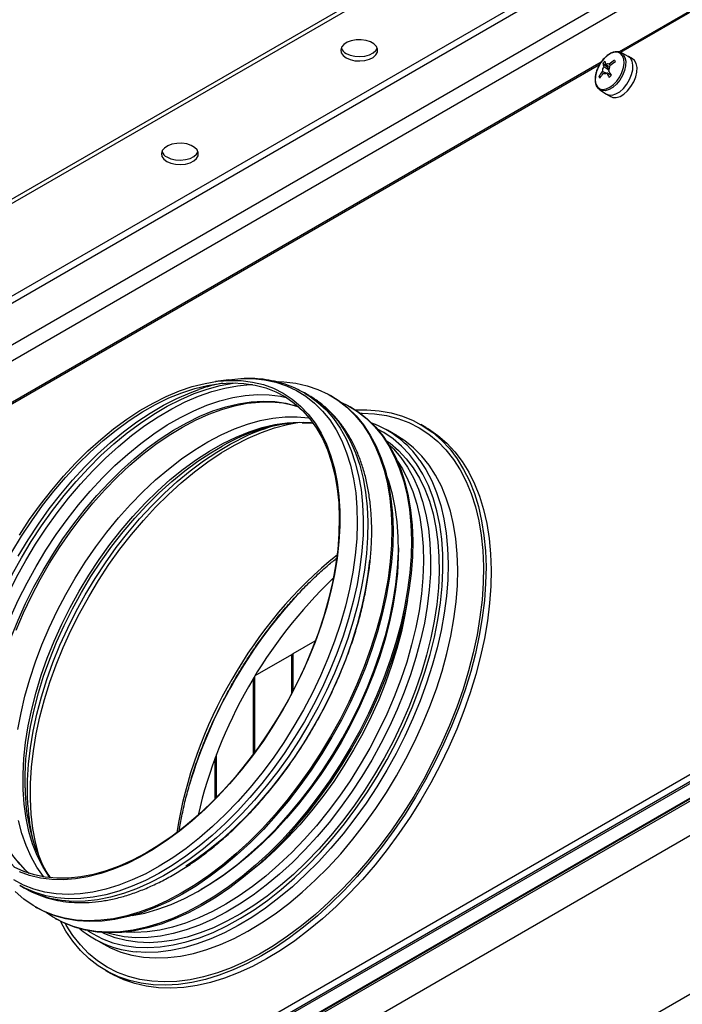
# Model space of a CAD drawing. Units: inches. Extents: x -82 to 1245, y 108 to 493.
# Drawn here: x 1062 to 1081, y 302 to 329 of the extents above; entities that cross this region are included whole.
import ezdxf

# ---------------------------------------------------------------- set-up
doc = ezdxf.new("R2010")
doc.units = ezdxf.units.IN
doc.header["$MEASUREMENT"] = 0

msp = doc.modelspace()

# ---------------------------------------------------------------- linework, layer by layer
at = {"color": 7, "linetype": 'Continuous', "lineweight": 25}
for p, q in [((1097.795, 344.848), (1053.247, 319.132)), ((1097.795, 344.726), (1053.247, 319.009)), ((1100.362, 343.652), (1055.107, 317.527)), ((1100.447, 343.505), (1055.192, 317.38)), ((1100.447, 342.354), (1055.192, 316.229)), ((1100.637, 342.023), (1055.383, 315.898)), ((1096.411, 338.438), (1078.875, 328.314)), ((1079.13, 328.19), (1078.933, 328.293)), ((1078.933, 328.293), (1078.94, 328.29)), ((1078.38, 328.028), (1060.844, 317.905)), ((1079.25, 328.121), (1079.137, 328.186)), ((1078.431, 328.002), (1078.613, 327.849)), ((1078.321, 327.635), (1078.37, 327.632)), ((1078.436, 327.727), (1078.456, 327.717)), ((1078.342, 327.271), (1078.334, 327.276)), ((1078.342, 327.271), (1078.53, 327.152)), ((1078.537, 327.147), (1078.65, 327.082)), ((1101.712, 320.173), (1056.457, 294.048)), ((1056.365, 293.518), (1101.606, 319.635)), ((1101.636, 319.701), (1056.395, 293.584)), ((1101.712, 319.765), (1056.457, 293.64)), ((1056.47, 293.647), (1101.7, 319.757)), ((1068.102, 319.266), (1067.735, 319.216)), ((1070.313, 318.831), (1070.19, 318.902)), ((1070.19, 318.902), (1070.211, 318.89)), ((1070.313, 318.831), (1070.334, 318.819)), ((1070.949, 318.811), (1070.913, 318.831)), ((1101.606, 318.671), (1056.365, 292.554)), ((1059.417, 296.015), (1098.484, 318.567)), ((1070.016, 318.523), (1070.026, 318.519)), ((1071.491, 318.498), (1071.456, 318.518)), ((1098.607, 318.433), (1059.472, 295.84)), ((1073.542, 317.949), (1073.401, 318.03)), ((1072.747, 317.715), (1072.479, 317.87)), ((1103.501, 315.389), (1058.261, 289.272)), ((1069.882, 311.708), (1070.491, 312.059)), ((1069.882, 310.692), (1069.882, 311.708)), ((1068.832, 311.101), (1069.846, 311.687)), ((1069.846, 310.624), (1069.846, 311.687)), ((1069.882, 311.68), (1069.846, 311.687)), ((1068.786, 308.938), (1068.786, 311.025)), ((1068.821, 311.068), (1068.813, 311.07)), ((1068.821, 308.985), (1068.821, 311.084)), ((1067.725, 307.698), (1067.725, 308.828)), ((1067.761, 307.734), (1067.761, 308.921)), ((1062.591, 305.639), (1062.577, 305.651)), ((1062.341, 305.305), (1062.33, 305.312)), ((1062.341, 305.305), (1062.464, 305.234)), ((1062.464, 305.234), (1062.453, 305.24)), ((1062.764, 304.715), (1062.799, 304.694)), ((1063.307, 304.401), (1063.342, 304.381)), ((1064.38, 303.84), (1064.648, 303.685)), ((1064.701, 302.961), (1064.843, 302.88))]:
    msp.add_line(p, q, dxfattribs=at)
at = {"color": 8, "linetype": 'Continuous', "lineweight": 25}
for p, q in [((1096.365, 338.369), (1078.918, 328.296)), ((1078.334, 327.959), (1060.886, 317.887))]:
    msp.add_line(p, q, dxfattribs=at)
at = {"color": 7, "linetype": 'Continuous', "lineweight": 25, "flags": 128}
for points in [[(1071.342, 328.149), (1071.453, 328.1), (1071.582, 328.071), (1071.72, 328.063), (1071.857, 328.076), (1071.982, 328.111), (1072.087, 328.163), (1072.163, 328.231), (1072.205, 328.307), (1072.21, 328.387), (1072.177, 328.465), (1072.109, 328.535), (1072.011, 328.592), (1071.89, 328.631), (1071.755, 328.65), (1071.616, 328.647), (1071.484, 328.623), (1071.367, 328.579), (1071.276, 328.518), (1071.217, 328.446), (1071.193, 328.367), (1071.207, 328.287), (1071.258, 328.213), (1071.342, 328.149)], [(1071.342, 328.271), (1071.453, 328.223), (1071.582, 328.193), (1071.72, 328.185), (1071.857, 328.199), (1071.982, 328.233), (1072.087, 328.286), (1072.163, 328.353), (1072.201, 328.418)], [(1078.463, 328.133), (1078.376, 328.026), (1078.304, 327.904), (1078.251, 327.775), (1078.222, 327.648), (1078.217, 327.529), (1078.237, 327.428), (1078.281, 327.349), (1078.346, 327.299), (1078.428, 327.28), (1078.522, 327.293), (1078.621, 327.337), (1078.72, 327.411), (1078.813, 327.508), (1078.893, 327.624), (1078.956, 327.75), (1078.997, 327.879), (1079.014, 328.003), (1079.006, 328.114), (1078.974, 328.205), (1078.919, 328.27), (1078.845, 328.305), (1078.757, 328.308), (1078.659, 328.279), (1078.559, 328.219), (1078.463, 328.133)], [(1078.999, 327.307), (1079.092, 327.422), (1079.168, 327.551), (1079.224, 327.688), (1079.255, 327.823), (1079.26, 327.949), (1079.239, 328.057), (1079.192, 328.14), (1079.13, 328.19)], [(1078.999, 327.307), (1079.092, 327.422), (1079.168, 327.551), (1079.224, 327.688), (1079.255, 327.823), (1079.26, 327.949), (1079.239, 328.057), (1079.192, 328.14), (1079.13, 328.19)], [(1079.112, 327.242), (1079.205, 327.356), (1079.281, 327.486), (1079.337, 327.623), (1079.368, 327.758), (1079.373, 327.884), (1079.352, 327.992), (1079.305, 328.075), (1079.25, 328.121)], [(1078.649, 327.686), (1078.648, 327.677), (1078.648, 327.674)], [(1078.53, 327.152), (1078.593, 327.125), (1078.687, 327.122), (1078.79, 327.153), (1078.897, 327.216), (1078.999, 327.307)], [(1078.53, 327.152), (1078.593, 327.125), (1078.687, 327.122), (1078.79, 327.153), (1078.897, 327.216), (1078.999, 327.307)], [(1078.65, 327.082), (1078.706, 327.06), (1078.8, 327.057), (1078.904, 327.087), (1079.01, 327.151), (1079.112, 327.242)], [(1066.392, 325.291), (1066.503, 325.243), (1066.632, 325.214), (1066.77, 325.205), (1066.907, 325.219), (1067.033, 325.253), (1067.137, 325.306), (1067.213, 325.373), (1067.255, 325.45), (1067.26, 325.53), (1067.227, 325.608), (1067.159, 325.677), (1067.061, 325.734), (1066.94, 325.773), (1066.805, 325.792), (1066.666, 325.79), (1066.534, 325.765), (1066.418, 325.721), (1066.326, 325.661), (1066.267, 325.589), (1066.243, 325.51), (1066.257, 325.43), (1066.308, 325.355), (1066.392, 325.291)], [(1066.392, 325.414), (1066.503, 325.365), (1066.632, 325.336), (1066.77, 325.328), (1066.907, 325.341), (1067.033, 325.376), (1067.137, 325.429), (1067.213, 325.496), (1067.252, 325.561)], [(1062.109, 314.504), (1062.377, 314.946), (1062.66, 315.376), (1062.96, 315.792), (1063.273, 316.191), (1063.598, 316.572), (1063.934, 316.932), (1064.279, 317.271), (1064.632, 317.586), (1064.99, 317.877), (1065.353, 318.14), (1065.718, 318.377), (1066.083, 318.584), (1066.448, 318.762), (1066.81, 318.909), (1067.167, 319.025), (1067.518, 319.109), (1067.861, 319.16), (1068.194, 319.18), (1068.517, 319.166), (1068.826, 319.12), (1069.122, 319.042), (1069.402, 318.932), (1069.665, 318.79), (1069.909, 318.618), (1070.135, 318.416), (1070.34, 318.185), (1070.524, 317.926), (1070.685, 317.64), (1070.824, 317.329), (1070.939, 316.994), (1071.029, 316.638), (1071.095, 316.26), (1071.136, 315.864), (1071.152, 315.452), (1071.142, 315.024), (1071.108, 314.584), (1071.048, 314.133), (1070.964, 313.673), (1070.855, 313.207), (1070.722, 312.737), (1070.566, 312.265), (1070.388, 311.793), (1070.188, 311.324), (1069.968, 310.86), (1069.728, 310.403), (1069.469, 309.955), (1069.193, 309.519), (1068.901, 309.096), (1068.595, 308.688), (1068.276, 308.298), (1067.945, 307.927), (1067.604, 307.577), (1067.255, 307.25), (1066.899, 306.947), (1066.539, 306.67), (1066.175, 306.42), (1065.809, 306.198), (1065.444, 306.005), (1065.08, 305.843), (1064.721, 305.711), (1064.366, 305.611), (1064.019, 305.543), (1063.681, 305.508), (1063.353, 305.505), (1063.037, 305.535), (1062.734, 305.597), (1062.446, 305.691), (1062.174, 305.817)], [(1062.321, 314.977), (1062.603, 315.406), (1062.901, 315.821), (1063.213, 316.219), (1063.537, 316.6), (1063.871, 316.961), (1064.215, 317.3), (1064.566, 317.616), (1064.923, 317.908), (1065.284, 318.174), (1065.648, 318.413), (1066.012, 318.623), (1066.376, 318.805), (1066.737, 318.956), (1067.094, 319.076), (1067.446, 319.165), (1067.789, 319.223), (1068.124, 319.248), (1068.447, 319.241), (1068.759, 319.202), (1069.057, 319.131), (1069.34, 319.029), (1069.606, 318.895), (1069.855, 318.731), (1070.085, 318.538), (1070.295, 318.315), (1070.485, 318.065), (1070.653, 317.788), (1070.798, 317.485), (1070.92, 317.159), (1071.018, 316.81), (1071.092, 316.441), (1071.142, 316.052), (1071.167, 315.647), (1071.167, 315.226), (1071.142, 314.791), (1071.092, 314.345), (1071.018, 313.89), (1070.92, 313.428), (1070.798, 312.961), (1070.653, 312.491), (1070.485, 312.02), (1070.295, 311.551), (1070.085, 311.086), (1069.855, 310.626), (1069.606, 310.175), (1069.34, 309.733), (1069.057, 309.304), (1068.759, 308.89), (1068.447, 308.491), (1068.124, 308.11), (1067.789, 307.75), (1067.446, 307.41), (1067.094, 307.094), (1066.737, 306.802), (1066.376, 306.536), (1066.012, 306.298), (1065.648, 306.087), (1065.284, 305.906), (1064.923, 305.755), (1064.566, 305.634), (1064.215, 305.545), (1063.871, 305.488), (1063.537, 305.462), (1063.213, 305.469), (1062.901, 305.508), (1062.603, 305.579), (1062.321, 305.681)], [(1068.102, 319.266), (1068.437, 319.297), (1068.503, 319.299)], [(1069.476, 319.213), (1069.623, 319.207), (1069.951, 319.171), (1070.264, 319.102), (1070.563, 319.001), (1070.846, 318.869), (1071.111, 318.706), (1071.357, 318.512), (1071.584, 318.289), (1071.789, 318.037), (1071.973, 317.758), (1072.135, 317.453), (1072.274, 317.123), (1072.388, 316.77), (1072.479, 316.395), (1072.545, 315.999), (1072.586, 315.585), (1072.601, 315.155), (1072.592, 314.709), (1072.557, 314.251), (1072.498, 313.782), (1072.413, 313.304), (1072.305, 312.82), (1072.172, 312.331), (1072.016, 311.839), (1071.837, 311.347), (1071.637, 310.857), (1071.415, 310.371), (1071.174, 309.891), (1070.914, 309.42)], [(1070.949, 318.811), (1071.146, 318.685), (1071.392, 318.492), (1071.619, 318.269), (1071.825, 318.017), (1072.009, 317.738), (1072.17, 317.433), (1072.309, 317.103), (1072.424, 316.75), (1072.514, 316.374), (1072.58, 315.979), (1072.621, 315.565), (1072.637, 315.134), (1072.627, 314.689), (1072.593, 314.231), (1072.533, 313.762), (1072.449, 313.284), (1072.34, 312.799), (1072.207, 312.31), (1072.051, 311.819), (1071.873, 311.327), (1071.672, 310.837), (1071.451, 310.351), (1071.209, 309.871), (1070.949, 309.399)], [(1062.236, 312.358), (1062.436, 312.828), (1062.656, 313.293), (1062.897, 313.75), (1063.156, 314.199), (1063.432, 314.636), (1063.724, 315.059), (1064.03, 315.467), (1064.35, 315.858), (1064.681, 316.229), (1065.023, 316.579), (1065.372, 316.907), (1065.728, 317.21), (1066.089, 317.488), (1066.454, 317.738), (1066.82, 317.96), (1067.186, 318.153), (1067.549, 318.316), (1067.91, 318.448), (1068.264, 318.548), (1068.612, 318.616), (1068.951, 318.651), (1069.279, 318.654), (1069.596, 318.624), (1069.899, 318.562), (1070.016, 318.528)], [(1071.194, 318.651), (1071.388, 318.556), (1071.653, 318.392), (1071.9, 318.199), (1072.126, 317.976), (1072.332, 317.724), (1072.516, 317.445), (1072.678, 317.14), (1072.816, 316.81), (1072.931, 316.457), (1073.022, 316.081), (1073.087, 315.686), (1073.128, 315.272), (1073.144, 314.841), (1073.135, 314.396), (1073.1, 313.938), (1073.04, 313.469), (1072.956, 312.991), (1072.847, 312.506), (1072.715, 312.017), (1072.559, 311.526), (1072.38, 311.034), (1072.18, 310.544), (1071.958, 310.058), (1071.717, 309.578), (1071.456, 309.106)], [(1071.491, 318.498), (1071.689, 318.372), (1071.935, 318.178), (1072.162, 317.955), (1072.367, 317.704), (1072.551, 317.425), (1072.713, 317.12), (1072.852, 316.79), (1072.966, 316.436), (1073.057, 316.061), (1073.123, 315.666), (1073.164, 315.252), (1073.179, 314.821), (1073.17, 314.376), (1073.135, 313.917), (1073.076, 313.448), (1072.991, 312.971), (1072.883, 312.486), (1072.75, 311.997), (1072.594, 311.505), (1072.415, 311.013), (1072.215, 310.524), (1071.994, 310.038), (1071.752, 309.558), (1071.492, 309.086)], [(1062.282, 309.608), (1062.367, 310.068), (1062.475, 310.535), (1062.608, 311.006), (1062.764, 311.478), (1062.943, 311.95), (1063.143, 312.42), (1063.364, 312.884), (1063.604, 313.342), (1063.863, 313.79), (1064.139, 314.227), (1064.431, 314.651), (1064.738, 315.059), (1065.057, 315.45), (1065.388, 315.821), (1065.73, 316.171), (1066.079, 316.499), (1066.435, 316.802), (1066.797, 317.08), (1067.161, 317.33), (1067.527, 317.552), (1067.893, 317.745), (1068.257, 317.908), (1068.617, 318.04), (1068.971, 318.14), (1069.319, 318.208), (1069.658, 318.243), (1069.986, 318.246), (1070.303, 318.216), (1070.316, 318.214)], [(1071.598, 318.433), (1071.914, 318.436), (1072.254, 318.41), (1072.581, 318.352), (1072.893, 318.262), (1073.19, 318.141), (1073.47, 317.989), (1073.733, 317.807), (1073.977, 317.595), (1074.2, 317.355), (1074.404, 317.087), (1074.585, 316.793), (1074.744, 316.473), (1074.881, 316.13), (1074.994, 315.763), (1075.082, 315.376), (1075.147, 314.969), (1075.187, 314.543), (1075.203, 314.102), (1075.193, 313.646), (1075.159, 313.177), (1075.1, 312.697), (1075.017, 312.209), (1074.91, 311.714), (1074.78, 311.213), (1074.626, 310.71), (1074.45, 310.206), (1074.252, 309.704), (1074.033, 309.204), (1073.794, 308.71)], [(1073.542, 317.949), (1073.612, 317.907), (1073.874, 317.725), (1074.118, 317.514), (1074.342, 317.273), (1074.545, 317.006), (1074.727, 316.711), (1074.886, 316.392), (1075.022, 316.048), (1075.135, 315.682), (1075.224, 315.294), (1075.289, 314.887), (1075.329, 314.462), (1075.344, 314.02), (1075.335, 313.564), (1075.301, 313.095), (1075.242, 312.616), (1075.159, 312.127), (1075.052, 311.632), (1074.921, 311.132), (1074.767, 310.629), (1074.591, 310.125), (1074.393, 309.622), (1074.174, 309.122), (1073.935, 308.628)], [(1072.446, 317.592), (1072.556, 317.513), (1072.79, 317.314), (1073.003, 317.087), (1073.196, 316.832), (1073.367, 316.551), (1073.515, 316.244), (1073.641, 315.914), (1073.743, 315.561), (1073.821, 315.187), (1073.875, 314.794), (1073.904, 314.384), (1073.908, 313.958), (1073.888, 313.518), (1073.842, 313.067), (1073.773, 312.606), (1073.679, 312.138), (1073.561, 311.663), (1073.42, 311.186), (1073.257, 310.707), (1073.071, 310.229), (1072.865, 309.754), (1072.638, 309.284)], [(1065.422, 304.474), (1065.434, 304.476), (1065.786, 304.547), (1066.146, 304.65), (1066.51, 304.784), (1066.879, 304.949), (1067.249, 305.144), (1067.619, 305.368), (1067.988, 305.62), (1068.354, 305.899), (1068.715, 306.204), (1069.07, 306.533), (1069.417, 306.884), (1069.754, 307.257), (1070.079, 307.649), (1070.392, 308.059), (1070.691, 308.484), (1070.975, 308.924), (1071.241, 309.375), (1071.49, 309.835), (1071.719, 310.304), (1071.929, 310.778), (1072.117, 311.255), (1072.283, 311.734), (1072.426, 312.211), (1072.546, 312.685), (1072.642, 313.154), (1072.714, 313.615), (1072.761, 314.067), (1072.783, 314.506), (1072.78, 314.932), (1072.751, 315.343), (1072.698, 315.736), (1072.621, 316.109), (1072.519, 316.462), (1072.451, 316.65)], [(1072.784, 314.627), (1072.781, 314.371), (1072.756, 313.931), (1072.706, 313.479), (1072.631, 313.018), (1072.531, 312.55), (1072.407, 312.077), (1072.26, 311.601), (1072.09, 311.124), (1071.898, 310.649), (1071.685, 310.177), (1071.452, 309.712), (1071.2, 309.254)], [(1071.988, 314.287), (1071.944, 313.904), (1071.869, 313.445), (1071.77, 312.978), (1071.646, 312.506), (1071.5, 312.031), (1071.33, 311.556), (1071.139, 311.082), (1070.926, 310.612), (1070.694, 310.148), (1070.443, 309.692), (1070.173, 309.246), (1069.888, 308.813), (1069.587, 308.394), (1069.272, 307.991), (1068.945, 307.607), (1068.607, 307.242), (1068.26, 306.899), (1067.906, 306.58), (1067.545, 306.285), (1067.18, 306.017), (1066.917, 305.841)], [(1070.914, 309.42), (1070.635, 308.958), (1070.341, 308.509), (1070.03, 308.075), (1069.706, 307.656), (1069.37, 307.255), (1069.022, 306.875), (1068.665, 306.515), (1068.299, 306.179), (1067.928, 305.867), (1067.551, 305.581), (1067.172, 305.322), (1066.791, 305.091), (1066.41, 304.889), (1066.031, 304.718), (1065.656, 304.577), (1065.286, 304.468), (1064.922, 304.391), (1064.567, 304.346), (1064.222, 304.333), (1063.889, 304.353), (1063.568, 304.406), (1063.261, 304.49), (1062.971, 304.607), (1062.697, 304.755), (1062.441, 304.933), (1062.204, 305.142)], [(1070.949, 309.399), (1070.671, 308.938), (1070.376, 308.489), (1070.066, 308.054), (1069.742, 307.636), (1069.405, 307.235), (1069.057, 306.854), (1068.7, 306.495), (1068.335, 306.158), (1067.963, 305.846), (1067.587, 305.56), (1067.207, 305.301), (1066.826, 305.07), (1066.446, 304.869), (1066.067, 304.697), (1065.691, 304.557), (1065.321, 304.447), (1064.958, 304.37), (1064.603, 304.325), (1064.258, 304.313), (1063.924, 304.333), (1063.603, 304.385), (1063.297, 304.47), (1063.006, 304.586), (1062.799, 304.694)], [(1072.638, 309.284), (1072.392, 308.821), (1072.129, 308.367), (1071.848, 307.925), (1071.552, 307.496), (1071.242, 307.082), (1070.918, 306.686), (1070.584, 306.308), (1070.239, 305.95), (1069.886, 305.615), (1069.526, 305.303), (1069.161, 305.016), (1068.793, 304.756), (1068.422, 304.523), (1068.051, 304.318), (1067.682, 304.143), (1067.315, 303.998), (1066.953, 303.883), (1066.598, 303.8), (1066.25, 303.749), (1065.912, 303.729), (1065.585, 303.742), (1065.27, 303.787), (1064.968, 303.863), (1064.682, 303.971), (1064.604, 304.007)], [(1071.2, 309.254), (1070.93, 308.807), (1070.644, 308.373), (1070.342, 307.953), (1070.026, 307.549), (1069.698, 307.163), (1069.36, 306.798), (1069.012, 306.454), (1068.656, 306.134), (1068.294, 305.838), (1067.928, 305.569), (1067.56, 305.327), (1067.341, 305.197)], [(1071.456, 309.106), (1071.178, 308.645), (1070.883, 308.196), (1070.573, 307.761), (1070.249, 307.343), (1069.912, 306.942), (1069.565, 306.561), (1069.207, 306.202), (1068.842, 305.866), (1068.471, 305.554), (1068.094, 305.267), (1067.715, 305.008), (1067.334, 304.778), (1066.953, 304.576), (1066.574, 304.404), (1066.199, 304.264), (1065.828, 304.155), (1065.465, 304.077), (1065.11, 304.032), (1064.765, 304.02), (1064.431, 304.04), (1064.111, 304.092), (1063.804, 304.177), (1063.513, 304.294), (1063.239, 304.441), (1063.061, 304.562)], [(1071.492, 309.086), (1071.213, 308.625), (1070.919, 308.176), (1070.608, 307.741), (1070.284, 307.322), (1069.948, 306.922), (1069.6, 306.541), (1069.243, 306.182), (1068.878, 305.845), (1068.506, 305.533), (1068.129, 305.247), (1067.75, 304.988), (1067.369, 304.757), (1066.988, 304.556), (1066.609, 304.384), (1066.234, 304.243), (1065.864, 304.134), (1065.5, 304.057), (1065.145, 304.012), (1064.8, 303.999), (1064.467, 304.019), (1064.146, 304.072), (1063.84, 304.157), (1063.549, 304.273), (1063.342, 304.381)], [(1073.794, 308.71), (1073.536, 308.222), (1073.26, 307.744), (1072.967, 307.277), (1072.658, 306.823), (1072.335, 306.384), (1071.998, 305.961), (1071.65, 305.557), (1071.291, 305.172), (1070.923, 304.809), (1070.547, 304.469), (1070.166, 304.153), (1069.78, 303.863), (1069.391, 303.599), (1069.001, 303.363), (1068.611, 303.156), (1068.222, 302.978), (1067.837, 302.831), (1067.457, 302.714), (1067.084, 302.629), (1066.718, 302.576), (1066.362, 302.554), (1066.016, 302.565), (1065.683, 302.607), (1065.363, 302.681), (1065.058, 302.786), (1064.77, 302.923), (1064.498, 303.09), (1064.245, 303.287), (1064.011, 303.513), (1063.797, 303.767), (1063.605, 304.048), (1063.452, 304.321)], [(1073.935, 308.628), (1073.677, 308.141), (1073.401, 307.663), (1073.108, 307.196), (1072.799, 306.742), (1072.476, 306.302), (1072.139, 305.88), (1071.791, 305.475), (1071.432, 305.091), (1071.064, 304.728), (1070.689, 304.387), (1070.307, 304.071), (1069.921, 303.781), (1069.532, 303.517), (1069.142, 303.281), (1068.752, 303.074), (1068.364, 302.897), (1067.979, 302.749), (1067.599, 302.633), (1067.225, 302.548), (1066.859, 302.494), (1066.503, 302.473), (1066.158, 302.483), (1065.824, 302.525), (1065.505, 302.599), (1065.2, 302.705), (1064.911, 302.841), (1064.843, 302.88)], [(1063, 305.54), (1062.991, 305.552), (1062.807, 305.811), (1062.645, 306.097), (1062.506, 306.408), (1062.392, 306.743), (1062.301, 307.1)], [(1062.578, 305.643), (1062.489, 305.728), (1062.284, 305.96)]]:
    msp.add_lwpolyline(points, dxfattribs=at)
at = {"color": 8, "linetype": 'Continuous', "lineweight": 25, "flags": 128}
for points in [[(1078.94, 328.29), (1078.994, 328.244), (1079.04, 328.162), (1079.061, 328.056), (1079.056, 327.932), (1079.025, 327.799), (1078.971, 327.664), (1078.895, 327.537), (1078.804, 327.424)], [(1078.804, 327.424), (1078.703, 327.334), (1078.599, 327.272), (1078.497, 327.242), (1078.405, 327.245), (1078.342, 327.271)], [(1068.503, 319.299), (1068.77, 319.296), (1069.091, 319.263), (1069.399, 319.198), (1069.692, 319.101), (1069.968, 318.972), (1070.227, 318.812), (1070.467, 318.622), (1070.688, 318.403), (1070.888, 318.155), (1071.066, 317.88), (1071.221, 317.578), (1071.354, 317.253), (1071.462, 316.904), (1071.546, 316.533), (1071.606, 316.143), (1071.641, 315.734), (1071.65, 315.31), (1071.634, 314.871), (1071.593, 314.42), (1071.528, 313.958), (1071.437, 313.489), (1071.323, 313.013), (1071.185, 312.534), (1071.023, 312.053), (1070.84, 311.572), (1070.635, 311.095), (1070.409, 310.622), (1070.164, 310.157), (1069.901, 309.7), (1069.62, 309.255), (1069.324, 308.824), (1069.012, 308.407), (1068.688, 308.008), (1068.352, 307.628), (1068.006, 307.269), (1067.652, 306.932), (1067.29, 306.619), (1066.924, 306.331), (1066.553, 306.07), (1066.181, 305.837), (1065.809, 305.633), (1065.438, 305.459), (1065.07, 305.315), (1064.707, 305.203), (1064.35, 305.123), (1064.002, 305.074), (1063.664, 305.059), (1063.336, 305.075), (1063.022, 305.124), (1062.721, 305.206), (1062.437, 305.319), (1062.169, 305.463)], [(1062.375, 314.35), (1062.647, 314.8), (1062.935, 315.238), (1063.238, 315.661), (1063.555, 316.068), (1063.884, 316.456), (1064.225, 316.825), (1064.574, 317.173), (1064.931, 317.497), (1065.295, 317.797), (1065.662, 318.07), (1066.033, 318.317), (1066.405, 318.535), (1066.776, 318.724), (1067.144, 318.882), (1067.509, 319.01), (1067.868, 319.106), (1068.219, 319.17), (1068.285, 319.179)], [(1062.499, 314.279), (1062.77, 314.729), (1063.058, 315.166), (1063.361, 315.589), (1063.678, 315.996), (1064.008, 316.385), (1064.348, 316.754), (1064.698, 317.101), (1065.055, 317.426), (1065.418, 317.725), (1065.786, 317.999), (1066.156, 318.246), (1066.528, 318.464), (1066.899, 318.653), (1067.268, 318.811), (1067.632, 318.939), (1067.991, 319.035), (1068.343, 319.099), (1068.686, 319.131), (1068.756, 319.134)], [(1062.289, 314.4), (1062.559, 314.847), (1062.846, 315.283), (1063.147, 315.704), (1063.463, 316.108), (1063.791, 316.495), (1064.129, 316.862), (1064.477, 317.208), (1064.832, 317.53), (1065.194, 317.829), (1065.56, 318.101), (1065.928, 318.346), (1066.298, 318.563), (1066.667, 318.751), (1067.034, 318.909), (1067.276, 318.997)], [(1070.211, 318.89), (1070.319, 318.823), (1070.563, 318.641), (1070.788, 318.431), (1070.993, 318.192), (1071.177, 317.926), (1071.339, 317.633), (1071.478, 317.317), (1071.594, 316.976), (1071.686, 316.615), (1071.753, 316.233), (1071.797, 315.832), (1071.815, 315.415), (1071.809, 314.983), (1071.778, 314.538), (1071.723, 314.083), (1071.643, 313.618), (1071.539, 313.147), (1071.411, 312.671), (1071.261, 312.193), (1071.088, 311.714), (1070.893, 311.237), (1070.678, 310.764), (1070.444, 310.297), (1070.19, 309.837), (1069.919, 309.388), (1069.632, 308.951), (1069.33, 308.529), (1069.014, 308.122), (1068.686, 307.733), (1068.347, 307.363), (1067.998, 307.015), (1067.642, 306.689), (1067.28, 306.388), (1066.913, 306.112), (1066.543, 305.863), (1066.172, 305.641), (1065.802, 305.449), (1065.434, 305.286), (1065.069, 305.154), (1064.71, 305.053), (1064.357, 304.983), (1064.013, 304.945), (1063.679, 304.939), (1063.357, 304.965), (1063.048, 305.023), (1062.753, 305.113), (1062.474, 305.234), (1062.341, 305.305)], [(1070.334, 318.819), (1070.443, 318.751), (1070.687, 318.57), (1070.912, 318.359), (1071.117, 318.12), (1071.3, 317.854), (1071.462, 317.562), (1071.601, 317.245), (1071.717, 316.905), (1071.809, 316.543), (1071.877, 316.161), (1071.92, 315.761), (1071.939, 315.344), (1071.933, 314.912), (1071.902, 314.467), (1071.846, 314.011), (1071.766, 313.547), (1071.662, 313.076), (1071.535, 312.6), (1071.384, 312.122), (1071.211, 311.643), (1071.017, 311.166), (1070.802, 310.692), (1070.567, 310.225), (1070.314, 309.766), (1070.043, 309.317), (1069.756, 308.88), (1069.453, 308.457), (1069.137, 308.051), (1068.809, 307.662), (1068.47, 307.292), (1068.122, 306.944), (1067.766, 306.618), (1067.403, 306.317), (1067.037, 306.041), (1066.667, 305.791), (1066.296, 305.57), (1065.925, 305.378), (1065.557, 305.215), (1065.192, 305.083), (1064.833, 304.982), (1064.481, 304.912), (1064.137, 304.874), (1063.803, 304.868), (1063.481, 304.894), (1063.171, 304.952), (1062.876, 305.042), (1062.597, 305.162), (1062.464, 305.234)], [(1062.783, 314.115), (1063.051, 314.559), (1063.336, 314.991), (1063.636, 315.408), (1063.949, 315.809), (1064.275, 316.192), (1064.612, 316.555), (1064.957, 316.897), (1065.311, 317.215), (1065.67, 317.509), (1066.034, 317.776), (1066.4, 318.017), (1066.767, 318.228), (1067.133, 318.411), (1067.496, 318.563), (1067.856, 318.684), (1068.209, 318.774), (1068.555, 318.832), (1068.891, 318.857), (1069.217, 318.85), (1069.531, 318.811), (1069.682, 318.779)], [(1062.973, 314.005), (1063.24, 314.447), (1063.523, 314.877), (1063.822, 315.291), (1064.134, 315.69), (1064.459, 316.07), (1064.795, 316.43), (1065.139, 316.768), (1065.491, 317.083), (1065.849, 317.373), (1066.211, 317.636), (1066.576, 317.872), (1066.941, 318.079), (1067.305, 318.257), (1067.666, 318.404), (1068.023, 318.519), (1068.373, 318.603), (1068.716, 318.655), (1069.049, 318.674), (1069.371, 318.661), (1069.68, 318.615), (1069.975, 318.537), (1070.016, 318.523)], [(1071.725, 318.346), (1071.784, 318.347), (1072.126, 318.329), (1072.456, 318.28), (1072.772, 318.198), (1073.072, 318.085), (1073.356, 317.941), (1073.622, 317.766), (1073.87, 317.561), (1074.098, 317.327), (1074.305, 317.065), (1074.49, 316.776), (1074.653, 316.461), (1074.793, 316.122), (1074.91, 315.76), (1075.002, 315.376), (1075.07, 314.972), (1075.113, 314.549), (1075.131, 314.11), (1075.125, 313.656), (1075.093, 313.189), (1075.037, 312.711), (1074.955, 312.224), (1074.85, 311.73), (1074.721, 311.231), (1074.568, 310.728), (1074.393, 310.225), (1074.196, 309.723), (1073.978, 309.224), (1073.739, 308.73), (1073.482, 308.244), (1073.206, 307.766), (1072.913, 307.3), (1072.604, 306.847), (1072.28, 306.41), (1071.943, 305.988), (1071.595, 305.586), (1071.236, 305.203), (1070.867, 304.843), (1070.492, 304.505), (1070.11, 304.193), (1069.725, 303.906), (1069.336, 303.646), (1068.946, 303.414), (1068.557, 303.212), (1068.17, 303.039), (1067.786, 302.897), (1067.407, 302.786), (1067.036, 302.707), (1066.672, 302.66), (1066.318, 302.645), (1065.976, 302.662), (1065.646, 302.712), (1065.33, 302.793), (1065.03, 302.907), (1064.746, 303.051), (1064.479, 303.226), (1064.232, 303.431), (1064.004, 303.665), (1063.797, 303.927), (1063.612, 304.216), (1063.59, 304.254)], [(1063.969, 313.43), (1064.236, 313.872), (1064.52, 314.301), (1064.818, 314.716), (1065.131, 315.115), (1065.456, 315.495), (1065.791, 315.855), (1066.136, 316.193), (1066.488, 316.508), (1066.846, 316.798), (1067.208, 317.061), (1067.572, 317.297), (1067.937, 317.504), (1068.301, 317.682), (1068.663, 317.828), (1069.019, 317.944), (1069.37, 318.028), (1069.712, 318.079), (1070.045, 318.099), (1070.367, 318.085), (1070.419, 318.08)], [(1064.234, 313.278), (1064.505, 313.727), (1064.793, 314.165), (1065.096, 314.588), (1065.413, 314.995), (1065.743, 315.384), (1066.083, 315.752), (1066.433, 316.1), (1066.79, 316.424), (1067.153, 316.724), (1067.521, 316.998), (1067.891, 317.244), (1068.263, 317.462), (1068.634, 317.651), (1069.003, 317.81), (1069.367, 317.937), (1069.726, 318.033), (1069.951, 318.078)], [(1064.212, 304.058), (1064.338, 303.98), (1064.612, 303.838), (1064.904, 303.729), (1065.211, 303.651), (1065.532, 303.605), (1065.865, 303.593), (1066.21, 303.612), (1066.564, 303.665), (1066.926, 303.749), (1067.295, 303.866), (1067.669, 304.014), (1068.045, 304.192), (1068.423, 304.401), (1068.801, 304.638), (1069.177, 304.904), (1069.549, 305.196), (1069.915, 305.514), (1070.275, 305.856), (1070.626, 306.22), (1070.967, 306.605), (1071.297, 307.01), (1071.613, 307.431), (1071.915, 307.868), (1072.201, 308.319), (1072.47, 308.781), (1072.72, 309.253), (1072.951, 309.732), (1073.161, 310.216), (1073.35, 310.703), (1073.517, 311.191), (1073.66, 311.678), (1073.78, 312.161), (1073.876, 312.639), (1073.947, 313.109), (1073.993, 313.569), (1074.014, 314.017), (1074.01, 314.451), (1073.98, 314.869), (1073.926, 315.269), (1073.846, 315.65), (1073.742, 316.01), (1073.614, 316.346), (1073.462, 316.659), (1073.288, 316.946), (1073.092, 317.205), (1072.874, 317.437), (1072.637, 317.639), (1072.38, 317.811), (1072.206, 317.905)], [(1064.648, 303.685), (1064.835, 303.586), (1065.123, 303.468), (1065.427, 303.382), (1065.745, 303.328), (1066.076, 303.306), (1066.418, 303.316), (1066.77, 303.359), (1067.131, 303.434), (1067.498, 303.54), (1067.871, 303.678), (1068.247, 303.847), (1068.626, 304.045), (1069.004, 304.273), (1069.382, 304.528), (1069.756, 304.811), (1070.126, 305.119), (1070.489, 305.452), (1070.845, 305.808), (1071.191, 306.185), (1071.526, 306.582), (1071.849, 306.997), (1072.159, 307.428), (1072.453, 307.874), (1072.73, 308.331), (1072.99, 308.8), (1073.231, 309.276), (1073.453, 309.759), (1073.653, 310.245), (1073.832, 310.734), (1073.989, 311.223), (1074.122, 311.709), (1074.232, 312.191), (1074.317, 312.666), (1074.378, 313.133), (1074.414, 313.589), (1074.425, 314.033), (1074.411, 314.462), (1074.372, 314.874), (1074.308, 315.269), (1074.22, 315.643), (1074.107, 315.996), (1073.971, 316.325), (1073.812, 316.63), (1073.63, 316.909), (1073.427, 317.161), (1073.203, 317.384), (1072.96, 317.579), (1072.755, 317.71)], [(1064.032, 313.394), (1064.297, 313.833), (1064.579, 314.26), (1064.875, 314.673), (1065.186, 315.069), (1065.508, 315.448), (1065.841, 315.807), (1066.183, 316.145), (1066.532, 316.46), (1066.887, 316.75), (1067.247, 317.015), (1067.609, 317.252), (1067.917, 317.432)], [(1064.139, 313.332), (1064.409, 313.779), (1064.695, 314.213), (1064.996, 314.633), (1065.311, 315.037), (1065.638, 315.423), (1065.976, 315.79), (1066.323, 316.135), (1066.677, 316.457), (1067.038, 316.754), (1067.403, 317.026), (1067.771, 317.271), (1068.14, 317.488), (1068.375, 317.61)], [(1072.512, 317.489), (1072.647, 317.358), (1072.852, 317.119), (1073.035, 316.853), (1073.197, 316.561), (1073.336, 316.244), (1073.452, 315.904), (1073.544, 315.542), (1073.612, 315.16), (1073.655, 314.759), (1073.674, 314.342), (1073.667, 313.91), (1073.637, 313.466), (1073.581, 313.01), (1073.501, 312.545), (1073.397, 312.074), (1073.269, 311.598), (1073.119, 311.12), (1072.946, 310.641), (1072.752, 310.164), (1072.537, 309.691), (1072.302, 309.224), (1072.049, 308.765), (1071.778, 308.316), (1071.49, 307.879), (1071.188, 307.456), (1070.872, 307.049), (1070.544, 306.66), (1070.205, 306.29), (1069.857, 305.942), (1069.5, 305.616), (1069.138, 305.315), (1068.771, 305.039), (1068.402, 304.79), (1068.031, 304.569), (1067.66, 304.376), (1067.292, 304.214), (1066.927, 304.081), (1066.568, 303.98), (1066.216, 303.91), (1065.872, 303.872), (1065.538, 303.867), (1065.215, 303.893), (1064.906, 303.951), (1064.726, 304.001)], [(1072.759, 317.019), (1072.894, 316.805), (1073.049, 316.505), (1073.181, 316.18), (1073.29, 315.831), (1073.374, 315.462), (1073.433, 315.072), (1073.467, 314.665), (1073.477, 314.241), (1073.461, 313.803), (1073.42, 313.353), (1073.355, 312.892), (1073.265, 312.424), (1073.15, 311.95), (1073.013, 311.471), (1072.852, 310.991), (1072.669, 310.512), (1072.464, 310.036), (1072.239, 309.564), (1071.994, 309.099), (1071.731, 308.644), (1071.451, 308.2), (1071.156, 307.769), (1070.845, 307.354), (1070.522, 306.956), (1070.187, 306.576), (1069.841, 306.218), (1069.488, 305.882), (1069.127, 305.569), (1068.761, 305.282), (1068.392, 305.022), (1068.02, 304.79), (1067.648, 304.586), (1067.278, 304.412), (1066.911, 304.269), (1066.549, 304.157), (1066.194, 304.077), (1065.846, 304.028), (1065.508, 304.013), (1065.256, 304.023)], [(1073.378, 317.041), (1073.544, 316.785), (1073.703, 316.48), (1073.839, 316.15), (1073.952, 315.798), (1074.04, 315.423), (1074.104, 315.029), (1074.143, 314.617), (1074.157, 314.188), (1074.146, 313.744), (1074.11, 313.288), (1074.049, 312.821), (1073.964, 312.346), (1073.854, 311.864), (1073.721, 311.378), (1073.564, 310.889), (1073.385, 310.4), (1073.185, 309.913), (1072.963, 309.431), (1072.722, 308.954), (1072.462, 308.486), (1072.185, 308.028), (1071.89, 307.583), (1071.581, 307.152), (1071.258, 306.737), (1070.923, 306.34), (1070.577, 305.963), (1070.221, 305.607), (1069.858, 305.274), (1069.488, 304.966), (1069.114, 304.683), (1068.736, 304.427), (1068.358, 304.2), (1067.979, 304.001), (1067.603, 303.833), (1067.23, 303.695), (1066.863, 303.588), (1066.502, 303.514), (1066.15, 303.471), (1065.807, 303.461), (1065.557, 303.474)], [(1061.149, 306.816), (1061.123, 306.879), (1061.003, 307.215), (1060.906, 307.574), (1060.835, 307.954), (1060.788, 308.353), (1060.766, 308.768), (1060.769, 309.199), (1060.797, 309.643), (1060.85, 310.099), (1060.928, 310.563), (1061.03, 311.035), (1061.156, 311.511), (1061.306, 311.99), (1061.478, 312.47), (1061.672, 312.948), (1061.887, 313.422), (1062.122, 313.89), (1062.375, 314.35)], [(1061.423, 306.432), (1061.39, 306.495), (1061.246, 306.807), (1061.126, 307.144), (1061.03, 307.503), (1060.958, 307.883), (1060.911, 308.281), (1060.889, 308.697), (1060.892, 309.128), (1060.921, 309.572), (1060.974, 310.027), (1061.052, 310.492), (1061.154, 310.964), (1061.28, 311.44), (1061.429, 311.919), (1061.601, 312.399), (1061.795, 312.877), (1062.01, 313.351), (1062.245, 313.819), (1062.499, 314.279)], [(1062.193, 305.807), (1062.089, 305.923), (1061.899, 306.175), (1061.73, 306.454), (1061.584, 306.758), (1061.461, 307.086), (1061.362, 307.437), (1061.287, 307.809), (1061.237, 308.2), (1061.212, 308.608), (1061.212, 309.032), (1061.237, 309.469), (1061.287, 309.918), (1061.362, 310.376), (1061.461, 310.841), (1061.584, 311.311), (1061.73, 311.784), (1061.899, 312.258), (1062.089, 312.73), (1062.301, 313.198), (1062.533, 313.661), (1062.783, 314.115)], [(1062.577, 305.651), (1062.549, 305.675), (1062.334, 305.892), (1062.14, 306.137), (1061.967, 306.409), (1061.818, 306.707), (1061.691, 307.029), (1061.588, 307.375), (1061.51, 307.741), (1061.457, 308.128), (1061.429, 308.532), (1061.425, 308.951), (1061.447, 309.385), (1061.495, 309.83), (1061.567, 310.285), (1061.663, 310.748), (1061.784, 311.215), (1061.928, 311.686), (1062.095, 312.157), (1062.284, 312.627), (1062.494, 313.093), (1062.724, 313.553), (1062.973, 314.005)], [(1063.168, 305.518), (1063.136, 305.561), (1062.964, 305.833), (1062.814, 306.131), (1062.687, 306.454), (1062.585, 306.799), (1062.507, 307.166), (1062.453, 307.552), (1062.425, 307.956), (1062.422, 308.376), (1062.444, 308.81), (1062.491, 309.255), (1062.563, 309.71), (1062.66, 310.172), (1062.78, 310.64), (1062.924, 311.111), (1063.091, 311.582), (1063.28, 312.052), (1063.49, 312.518), (1063.72, 312.978), (1063.969, 313.43)], [(1062.477, 307.998), (1062.479, 308.367), (1062.503, 308.799), (1062.553, 309.243), (1062.627, 309.696), (1062.725, 310.156), (1062.846, 310.621), (1062.991, 311.089), (1063.158, 311.557), (1063.346, 312.024), (1063.556, 312.487), (1063.785, 312.944), (1064.032, 313.394)], [(1062.552, 307.524), (1062.541, 307.789), (1062.544, 308.217), (1062.572, 308.658), (1062.625, 309.11), (1062.702, 309.571), (1062.804, 310.04), (1062.929, 310.513), (1063.077, 310.989), (1063.248, 311.465), (1063.441, 311.94), (1063.654, 312.41), (1063.887, 312.875), (1064.139, 313.332)], [(1062.935, 305.924), (1062.861, 306.143), (1062.765, 306.501), (1062.693, 306.881), (1062.646, 307.28), (1062.624, 307.695), (1062.627, 308.126), (1062.655, 308.57), (1062.709, 309.026), (1062.787, 309.49), (1062.889, 309.962), (1063.015, 310.438), (1063.164, 310.918), (1063.336, 311.397), (1063.53, 311.875), (1063.745, 312.349), (1063.98, 312.818), (1064.234, 313.278)], [(1073.033, 313.19), (1072.965, 312.779), (1072.866, 312.316), (1072.744, 311.847), (1072.598, 311.376), (1072.43, 310.904), (1072.24, 310.433), (1072.029, 309.967), (1071.798, 309.506), (1071.549, 309.053), (1071.281, 308.611), (1070.998, 308.18), (1070.699, 307.764), (1070.387, 307.365), (1070.062, 306.983), (1069.727, 306.621), (1069.382, 306.281), (1069.03, 305.964), (1068.709, 305.7)]]:
    msp.add_lwpolyline(points, dxfattribs=at)
at = {"color": 7, "linetype": 'Continuous', "lineweight": 25}
for centre, radius, start, end in [((1071.464, 328.525), 0.281, 202.2487, 244.248), ((1079.225, 327.302), 1.059, 134.4083, 138.6223), ((1078.996, 328.132), 0.517, 188.1738, 198.8881), ((1079.555, 326.866), 1.462, 123.5069, 130.6777), ((1079.577, 326.817), 1.461, 123.5058, 130.6785), ((1093.164, 334.557), 15.802, 204.1779, 204.3731), ((1079.325, 327.077), 1.148, 142.5262, 150.9526), ((1078.626, 327.785), 0.212, 144.363, 182.4683), ((1078.941, 328.076), 0.516, 188.1734, 198.8995), ((1078.478, 327.791), 0.0765, 236.9368, 314.2283), ((1078.56, 327.91), 0.0765, 56.9388, 134.2263), ((1080.089, 328.6), 1.782, 209.0031, 213.6961), ((1078.412, 327.916), 0.212, 324.3711, 2.4603), ((1080.146, 328.658), 1.785, 209.0082, 213.691), ((1078.882, 327.858), 0.603, 201.7174, 206.8336), ((1079.346, 327.029), 1.147, 142.5232, 150.9556), ((1080.356, 326.006), 2.374, 135.5776, 137.4572), ((1066.515, 325.667), 0.281, 202.2487, 244.248), ((1068.789, 314.535), 4.712, 100.5656, 108.7368), ((1070.332, 313.315), 4.773, 92.0978, 120.4008), ((1070.921, 312.557), 5.658, 106.4536, 116.743), ((1071.062, 315.422), 2.826, 34.9508, 69.4801), ((1080.112, 304.244), 13.205, 133.7069, 166.8516), ((1079.904, 304.232), 13.453, 137.4084, 163.2975), ((1067.482, 308.025), 5.005, 180.303, 206.1661), ((1068.202, 307.846), 5.659, 183.2635, 193.5504), ((1065.779, 306.262), 2.797, 230.3316, 265.4351)]:
    msp.add_arc(centre, radius, start, end, dxfattribs=at)
at = {"color": 8, "linetype": 'Continuous', "lineweight": 25}
for centre, radius, start, end in [((1078.676, 305.071), 12.046, 129.0331, 150.5414), ((1078.615, 304.855), 12.102, 149.5081, 170.9224)]:
    msp.add_arc(centre, radius, start, end, dxfattribs=at)
at = {"color": 7, "linetype": 'Continuous', "lineweight": 25}
for points, knots in [([(1078.94, 328.287), (1078.919, 328.297), (1078.873, 328.321), (1078.788, 328.323), (1078.693, 328.301), (1078.595, 328.25), (1078.518, 328.19), (1078.476, 328.147), (1078.464, 328.135)], [0, 0, 0, 0, 0.150153, 0.335611, 0.525354, 0.722195, 0.922525, 1, 1, 1, 1]), ([(1078.464, 328.135), (1078.448, 328.118), (1078.404, 328.068), (1078.338, 327.973), (1078.276, 327.851), (1078.233, 327.724), (1078.212, 327.6), (1078.214, 327.484), (1078.243, 327.384), (1078.284, 327.313), (1078.323, 327.288), (1078.336, 327.28)], [0, 0, 0, 0, 0.0653849, 0.1892469, 0.313221, 0.4374329, 0.5621877, 0.6878443, 0.8143652, 0.9393264, 1, 1, 1, 1]), ([(1078.516, 327.727), (1078.491, 327.739), (1078.457, 327.756), (1078.423, 327.772), (1078.414, 327.776)], [0, 0, 0, 0, 0.741376, 1, 1, 1, 1]), ([(1078.453, 327.909), (1078.462, 327.903), (1078.51, 327.873), (1078.558, 327.843), (1078.598, 327.819)], [0, 0, 0, 0, 0.176159, 1, 1, 1, 1]), ([(1078.623, 327.893), (1078.593, 327.912), (1078.554, 327.936), (1078.515, 327.96), (1078.507, 327.965)], [0, 0, 0, 0, 0.780224, 1, 1, 1, 1]), ([(1078.66, 327.668), (1078.625, 327.686), (1078.582, 327.709), (1078.539, 327.732), (1078.531, 327.736)], [0, 0, 0, 0, 0.813296, 1, 1, 1, 1]), ([(1078.602, 327.974), (1078.61, 327.969), (1078.625, 327.959), (1078.64, 327.948), (1078.647, 327.943)], [0, 0, 0, 0, 0.5098714, 1, 1, 1, 1]), ([(1070.211, 318.887), (1070.143, 318.926), (1069.988, 319.015), (1069.729, 319.122), (1069.437, 319.211), (1069.133, 319.271), (1068.829, 319.303), (1068.623, 319.301), (1068.526, 319.3)], [0, 0, 0, 0, 0.1371365, 0.3123419, 0.4877385, 0.6637824, 0.8408297, 1, 1, 1, 1]), ([(1062.452, 305.241), (1062.453, 305.241), (1062.537, 305.186), (1062.72, 305.1), (1063, 304.988), (1063.296, 304.907), (1063.603, 304.854), (1063.922, 304.831), (1064.25, 304.836), (1064.588, 304.871), (1064.933, 304.936), (1065.285, 305.029), (1065.64, 305.152), (1065.999, 305.303), (1066.359, 305.481), (1066.719, 305.686), (1067.077, 305.917), (1067.431, 306.172), (1067.782, 306.451), (1068.126, 306.753), (1068.463, 307.075), (1068.791, 307.417), (1069.11, 307.777), (1069.418, 308.154), (1069.714, 308.547), (1069.996, 308.953), (1070.264, 309.372), (1070.517, 309.801), (1070.753, 310.238), (1070.972, 310.683), (1071.173, 311.134), (1071.355, 311.588), (1071.517, 312.044), (1071.659, 312.499), (1071.78, 312.954), (1071.879, 313.405), (1071.956, 313.851), (1072.011, 314.29), (1072.043, 314.72), (1072.052, 315.141), (1072.037, 315.549), (1071.999, 315.944), (1071.937, 316.324), (1071.852, 316.686), (1071.744, 317.03), (1071.613, 317.354), (1071.46, 317.656), (1071.285, 317.934), (1071.09, 318.187), (1070.876, 318.415), (1070.643, 318.614), (1070.462, 318.747), (1070.354, 318.805), (1070.335, 318.816)], [0, 0, 0, 0, 0.000088, 0.019681, 0.039264, 0.058882, 0.078585, 0.098408, 0.11837, 0.138474, 0.158708, 0.17905, 0.199473, 0.219953, 0.240466, 0.260997, 0.281529, 0.302055, 0.322569, 0.343069, 0.363556, 0.384029, 0.404489, 0.424939, 0.44538, 0.465815, 0.486245, 0.506673, 0.527101, 0.547532, 0.567967, 0.588408, 0.608858, 0.62932, 0.649795, 0.670285, 0.690792, 0.711318, 0.731863, 0.752424, 0.773, 0.793585, 0.814164, 0.834722, 0.855238, 0.875685, 0.896036, 0.916261, 0.936341, 0.956269, 0.976054, 0.995725, 1, 1, 1, 1]), ([(1070.127, 318.08), (1070.142, 318.08), (1070.24, 318.084), (1070.332, 318.075), (1070.41, 318.067)], [0, 0, 0, 0, 0.153084, 1, 1, 1, 1]), ([(1066.737, 306.833), (1066.759, 306.963), (1066.806, 307.239), (1066.903, 307.668), (1067.023, 308.117), (1067.164, 308.568), (1067.325, 309.02), (1067.506, 309.472), (1067.705, 309.92), (1067.922, 310.364), (1068.107, 310.709), (1068.262, 310.981), (1068.421, 311.251), (1068.643, 311.605), (1068.921, 312.012), (1069.211, 312.407), (1069.514, 312.787), (1069.826, 313.15), (1070.148, 313.495), (1070.478, 313.82), (1070.784, 314.1), (1070.982, 314.261), (1071.066, 314.33)], [0, 0, 0, 0, 0.048212, 0.102142, 0.15609, 0.210054, 0.264033, 0.318025, 0.372027, 0.426037, 0.480052, 0.500094, 0.52845, 0.58246, 0.636473, 0.69048, 0.744478, 0.798464, 0.852435, 0.90639, 0.960326, 1, 1, 1, 1]), ([(1068.299, 311.024), (1068.301, 311.027), (1068.306, 311.039), (1068.308, 311.051), (1068.309, 311.06)], [0, 0, 0, 0, 0.286297, 1, 1, 1, 1]), ([(1063.174, 305.533), (1063.13, 305.596), (1063.061, 305.693), (1063.004, 305.804), (1062.983, 305.844)], [0, 0, 0, 0, 0.643933, 1, 1, 1, 1])]:
    msp.add_open_spline(points, degree=3, knots=knots, dxfattribs=at)

doc.saveas('drawing.dxf')
